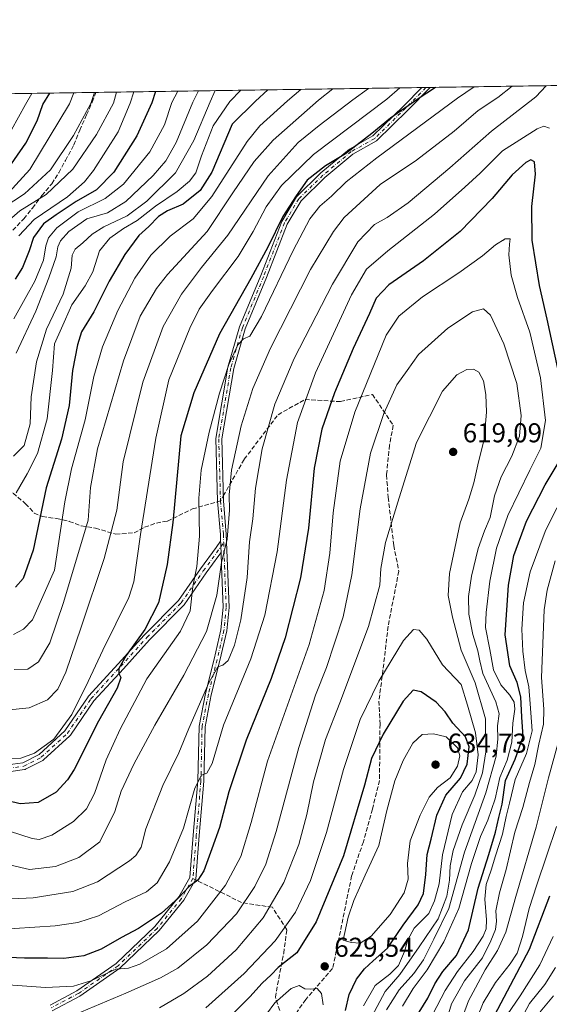
# Model space of a CAD drawing. Units: metres. Extents: x 599915 to 603338, y 4777747 to 4780111.
# Drawn here: x 601482 to 601677, y 4779749 to 4780111 of the extents above; entities that cross this region are included whole.
import ezdxf

# ---------------------------------------------------------------- set-up
doc = ezdxf.new("R2010")
doc.units = ezdxf.units.M
doc.header["$MEASUREMENT"] = 0
doc.linetypes.add('DGN Style 3', pattern=[2.307223458686699, 1.648016756204785, -0.6592067024819142])
doc.linetypes.add('DGN Style 4', pattern=[2.6384748266838614, 1.318413404963828, -0.6592067024819142, 0.001648016756204785, -0.6592067024819142])
for name, color, linetype, lineweight in [('Arbolado forestal CxS', 92, 'Continuous', 0), ('Camino Cxs', 7, 'Continuous', 0), ('Camino eje', 30, 'DGN Style 4', 13), ('Centroide de Edificación ligera', 7, 'Continuous', 0), ('Comarca CxS', 21, 'Continuous', 0), ('Comunidad Autónoma CxS', 142, 'Continuous', 0), ('Curva de nivel maestra', 30, 'Continuous', 30), ('Curva de nivel normal', 30, 'Continuous', 0), ('Municipio CxS', 4, 'Continuous', 0), ('Provincia CxS', 1, 'Continuous', 0), ('Punto de cota en terreno', 7, 'Continuous', 0), ('Rótulo de punto de cota en terreno', 7, 'Continuous', 0), ('Senda', 7, 'DGN Style 3', 0), ('Senda no paivmentada conexión', 7, 'DGN Style 3', 0)]:
    doc.layers.add(name, color=color, linetype=linetype, lineweight=lineweight)
doc.styles.add('Style-Arial', font='txt')

# ---------------------------------------------------------------- blocks, each defined once
blk = doc.blocks.new('5PATER')
at = {"layer": 'Punto de cota en terreno', "linetype": 'Continuous', "lineweight": 0}
h = blk.add_hatch(color=51, dxfattribs=at)
edge = h.paths.add_edge_path()
edge.add_ellipse((0, 0), major_axis=(-0.1095731443231308, -0.1110710700762829), ratio=0.9994222409660322, start_angle=0, end_angle=360)

msp = doc.modelspace()

# ---------------------------------------------------------------- linework, layer by layer
at = {"layer": 'Arbolado forestal CxS', "color": 92, "linetype": 'Continuous', "lineweight": 0, "extrusion": (0.5472733670511629, 0.008167195084345841, 0.8369140688511202), "elevation": 368776.9643876787, "flags": 128}
msp.add_lwpolyline([(4770576.482383848, -562840.4508660286), (4770576.482383849, -563197.2746540479)], dxfattribs=at)
at = {"layer": 'Arbolado forestal CxS', "color": 92, "linetype": 'Continuous', "lineweight": 0, "extrusion": (-0.5651913305425356, -0.008435264094110861, 0.8249167268271512), "elevation": -379869.9334654466, "flags": 128}
msp.add_lwpolyline([(-4770575.683165321, 555211.9262125085), (-4770575.683165322, 555271.7465474983)], dxfattribs=at)
at = {"layer": 'Arbolado forestal CxS', "color": 92, "linetype": 'Continuous', "lineweight": 0, "extrusion": (-0.4637317252348642, -0.006920341112963257, 0.8859486417900175), "elevation": -311568.4565822735, "flags": 128}
msp.add_lwpolyline([(-4770576.665471436, 596274.7717249204), (-4770576.665471436, 596410.0700248241)], dxfattribs=at)
at = {"layer": 'Arbolado forestal CxS', "color": 92, "linetype": 'Continuous', "lineweight": 0, "extrusion": (-0.3932648346772208, -0.005871871768022037, 0.9194064884088202), "elevation": -264142.5757869427, "flags": 128}
msp.add_lwpolyline([(-4770571.329643218, 618917.994848605), (-4770571.329643219, 618919.6996165211)], dxfattribs=at)
at = {"layer": 'Arbolado forestal CxS', "color": 92, "linetype": 'Continuous', "lineweight": 0, "extrusion": (-0.3899271206901549, -0.005826554939750051, 0.92082728663296), "elevation": -261917.0708437217, "flags": 128}
msp.add_lwpolyline([(-4770563.53248405, 619924.7830701588), (-4770563.532484049, 619926.4693509066)], dxfattribs=at)
at = {"layer": 'Arbolado forestal CxS', "color": 92, "linetype": 'Continuous', "lineweight": 0}
msp.add_polyline3d([(600125.6183000002, 4780063.608999999, 874.3248000000023), (602711.6859999998, 4780102.202299999, 600.5227000000014)], dxfattribs=at)
at = {"layer": 'Camino Cxs', "color": 7, "linetype": 'Continuous', "lineweight": 0, "extrusion": (0.3249484068010828, 0.004853707291224068, 0.9457192894527261), "elevation": 219254.3878220897, "flags": 128}
msp.add_lwpolyline([(4770567.449396907, -636235.2846471601), (4770567.449396907, -636238.5838798645)], dxfattribs=at)
at = {"layer": 'Camino Cxs', "color": 7, "linetype": 'Continuous', "lineweight": 0, "extrusion": (-0.9993313649479002, -0.03656136812756568, 0.0002989849621901687), "elevation": -775913.9591222727, "flags": 128}
msp.add_lwpolyline([(-4754725.474743805, 823.4997425370439), (-4754727.577835575, 824.8114425956774), (-4754728.874591189, 825.8037426444183), (-4754729.730456402, 826.4941426708921)], dxfattribs=at)
msp.add_lwpolyline([(-4754725.474743805, 823.4997425370439), (-4754727.577835575, 824.8114425956774), (-4754728.874591189, 825.8037426444183), (-4754729.730456402, 826.4941426708921)], dxfattribs=at)
at = {"layer": 'Camino Cxs', "color": 7, "linetype": 'Continuous', "lineweight": 0}
for points in [[(601493.3092999998, 4779748.572699999, 628.0635000000038), (601503.0667000003, 4779753.762900001, 608.116399999999), (601517.5478999997, 4779763.8367, 624.1396999999997), (601531.8283000002, 4779777.4871, 606.4250000000029), (601540.6183000002, 4779788.369899999, 614.1057000000001), (601544.6860999997, 4779795.488299999, 610.0182999999961), (601545.9367000004, 4779811.121300001, 602.8197999999975), (601547.6272999998, 4779830.985900001, 602.2448000000004), (601548.0520000001, 4779851.1545, 604.9225000000006), (601550.4039000003, 4779863.128900001, 594.751900000003), (601553.5839000001, 4779875.8487, 592.8929000000062), (601556.1057000002, 4779886.5659, 592.717499999999), (601556.9373000005, 4779894.883099999, 597.0078000000067), (601556.3054999998, 4779910.0483, 589.4177999999956), (601556.1256999997, 4779914.9959, 591.5130999999965), (601556.0492000004, 4779917.0976, 592.8248000000021), (601556.0021000003, 4779918.3935, 593.8171000000002), (601555.9709999999, 4779919.2488, 594.507500000007), (601555.8831000002, 4779921.6655, 596.3916000000027), (601554.8243000006, 4779933.946900001, 594.6214999999938), (601554.1853, 4779956.9475, 592.4891000000061), (601558.6586999996, 4779983.1489, 591.9542999999976), (601562.9260999998, 4779998.0847, 591.7103999999963), (601570.7770999996, 4780016.9693, 578.104600000006), (601578.4254999999, 4780036.7279, 577.0525999999954), (601583.8381000003, 4780045.8211, 577.5749999999971), (601592.8614999996, 4780054.629699999, 579.1717000000062), (601603.3438999997, 4780063.400699999, 584.2774999999965), (601611.9836999997, 4780068.247500001, 587.3889999999956), (601623.3026999999, 4780079.356699999, 584.577099999995), (601629.9067000002, 4780086.058300001, 586.3997999999992), (601633.0264999997, 4780086.104900001, 585.3276999999945), (601624.8421, 4780077.799500001, 582.6431000000011), (601613.3010999998, 4780066.472100001, 587.6358999999939), (601604.5840999996, 4780061.5821, 586.4633999999933), (601594.3233000003, 4780052.9965, 580.048299999995), (601585.5664999997, 4780044.4483, 577.8987999999954), (601580.3958999999, 4780035.761499999, 579.272100000002), (601572.8043000001, 4780016.149900001, 581.210699999996), (601564.9918999998, 4779997.357899999, 592.8239999999934), (601560.7925000006, 4779982.6601, 590.1861999999965), (601556.3759000005, 4779956.7915, 594.3481999999931), (601557.0069000004, 4779934.072100001, 593.7222000000038), (601558.0650000004, 4779921.800100001, 596.8484999999928), (601558.4890999999, 4779910.1339, 591.8487000000023), (601559.1272999998, 4779894.8191, 601.688599999994), (601558.2657000005, 4779886.2029, 595.5899000000063), (601555.7072999999, 4779875.3299, 598.1064000000042), (601552.5373000001, 4779862.649700001, 598.738200000007), (601550.2326999997, 4779850.917500001, 606.8453000000009), (601549.8107000003, 4779830.8693, 604.3891000000004), (601548.1145000001, 4779810.940300001, 603.906099999993), (601546.8252999998, 4779794.8233, 608.0194000000047), (601542.4260999998, 4779787.1251, 616.5219999999972), (601533.4360999997, 4779775.9945, 611.4667999999947), (601518.9299, 4779762.1283, 623.7817000000068), (601504.2008999997, 4779751.882099999, 610.0020999999979), (601494.0617000004, 4779746.4889, 627.9808000000048)], [(601633.0264999997, 4780086.104900001, 585.3276000000042), (601624.8421, 4780077.799500001, 582.6431000000011), (601613.3010999998, 4780066.472100001, 587.6358999999939), (601604.5840999996, 4780061.5821, 586.4633999999933), (601594.3233000003, 4780052.9965, 580.048299999995), (601585.5664999997, 4780044.4483, 577.8987999999954), (601580.3958999999, 4780035.761499999, 579.272100000002), (601572.8043000001, 4780016.149900001, 581.210699999996), (601564.9918999998, 4779997.357899999, 592.8239999999934), (601560.7925000006, 4779982.6601, 590.1861999999965), (601556.3759000005, 4779956.7915, 594.3481999999931), (601557.0069000004, 4779934.072100001, 593.7222000000038), (601558.0650000004, 4779921.800100001, 596.8484999999928), (601558.4890999999, 4779910.1339, 591.8487000000023), (601559.1272999998, 4779894.8191, 601.688599999994), (601558.2657000005, 4779886.2029, 595.5899000000063), (601555.7072999999, 4779875.3299, 598.1064000000042), (601552.5373000001, 4779862.649700001, 598.738200000007), (601550.2326999997, 4779850.917500001, 606.8453000000009), (601549.8107000003, 4779830.8693, 604.3891000000004), (601548.1145000001, 4779810.940300001, 603.906099999993), (601546.8252999998, 4779794.8233, 608.0194000000047), (601542.4260999998, 4779787.1251, 616.5219999999972), (601533.4360999997, 4779775.9945, 611.4667999999947), (601518.9299, 4779762.1283, 623.7817000000068), (601504.2008999997, 4779751.882099999, 610.0020999999979), (601494.0617000004, 4779746.4889, 627.9808000000048)], [(601555.9709999999, 4779919.2488, 594.507500000007), (601555.8831000002, 4779921.6655, 596.3916000000027), (601554.8243000006, 4779933.946900001, 594.6214999999938), (601554.1853, 4779956.9475, 592.4891000000061), (601558.6586999996, 4779983.1489, 591.9542999999976), (601562.9260999998, 4779998.0847, 591.7103999999963), (601570.7770999996, 4780016.9693, 578.104600000006), (601578.4254999999, 4780036.7279, 577.0525999999954), (601583.8381000003, 4780045.8211, 577.5749999999971), (601592.8614999996, 4780054.629699999, 579.1717000000062), (601603.3438999997, 4780063.400699999, 584.2774999999965), (601611.9836999997, 4780068.247500001, 587.3889999999956), (601623.3026999999, 4780079.356699999, 584.577099999995), (601629.9067000002, 4780086.058300001, 586.3997999999992)], [(601477.7620999999, 4779836.9363, 574.1300999999949), (601483.2676999997, 4779837.7009, 574.304999999993), (601489.2812999999, 4779840.7849, 573.9343999999984), (601498.6700999998, 4779849.3781, 583.7624999999971), (601507.2352999998, 4779861.983100001, 576.9986000000063), (601507.3147, 4779862.088099999, 576.6612000000023), (601507.3526999997, 4779862.1315, 576.5129000000015), (601518.2858999996, 4779874.0439, 581.3561999999947), (601527.9133000001, 4779884.6503, 580.5421999999963), (601527.9506999999, 4779884.689900001, 580.5378000000055), (601540.4397, 4779897.3411, 582.3303000000016), (601548.5367000002, 4779909.000700001, 584.406799999997), (601548.5541000003, 4779909.0251, 584.4376000000047), (601554.3174999999, 4779916.929099999, 594.0078000000067), (601555.9709999999, 4779919.2488, 594.507500000007), (601556.0021000003, 4779918.3935, 593.8171000000002), (601556.0492000004, 4779917.0976, 592.8248000000021), (601556.1256999997, 4779914.9959, 591.5130999999965), (601555.3240999999, 4779913.896500001, 591.0038000000059), (601550.6639, 4779907.5053, 583.6980999999942), (601542.5113000004, 4779895.766100001, 585.1370000000024), (601542.4392999997, 4779895.671900001, 585.3092999999935), (601542.3687000005, 4779895.5943, 585.446100000001), (601529.8202999998, 4779882.8827, 583.4639000000025), (601520.2062999997, 4779872.291099999, 580.1045000000013), (601509.3324999996, 4779860.443499999, 581.1603999999934), (601500.7351000002, 4779847.791099999, 581.492499999993), (601500.6557, 4779847.686100001, 581.3251000000018), (601500.5377000002, 4779847.562700001, 581.1236999999965), (601490.9079, 4779838.7489, 572.3962000000029), (601490.7723000003, 4779838.640500001, 572.396900000007), (601490.6234999998, 4779838.551100001, 572.4006999999983), (601484.2578999996, 4779835.286699999, 573.1517000000022), (601484.0563000003, 4779835.2039, 573.1394), (601483.8435000004, 4779835.155900001, 573.1288000000059), (601477.9676999999, 4779834.3399, 573.6616000000067)], [(601477.7620999999, 4779836.9363, 574.1300999999949), (601483.2676999997, 4779837.7009, 574.304999999993), (601489.2812999999, 4779840.7849, 573.9343999999984), (601498.6700999998, 4779849.3781, 583.7624999999971), (601507.2352999998, 4779861.983100001, 576.9986000000063), (601507.3147, 4779862.088099999, 576.6612000000023), (601507.3526999997, 4779862.1315, 576.5129000000015), (601518.2858999996, 4779874.0439, 581.3561999999947), (601527.9133000001, 4779884.6503, 580.5421999999963), (601527.9506999999, 4779884.689900001, 580.5378000000055), (601540.4397, 4779897.3411, 582.3303000000016), (601548.5367000002, 4779909.000700001, 584.406799999997), (601548.5541000003, 4779909.0251, 584.4376000000047), (601554.3174999999, 4779916.929099999, 594.0078000000067), (601555.9709999999, 4779919.2488, 594.507500000007)], [(601556.1256999997, 4779914.9959, 591.5130999999965), (601555.3240999999, 4779913.896500001, 591.0038000000059), (601550.6639, 4779907.5053, 583.6980999999942), (601542.5113000004, 4779895.766100001, 585.1370000000024), (601542.4392999997, 4779895.671900001, 585.3092999999935), (601542.3687000005, 4779895.5943, 585.446100000001), (601529.8202999998, 4779882.8827, 583.4639000000025), (601520.2062999997, 4779872.291099999, 580.1045000000013), (601509.3324999996, 4779860.443499999, 581.1603999999934), (601500.7351000002, 4779847.791099999, 581.492499999993), (601500.6557, 4779847.686100001, 581.3251000000018), (601500.5377000002, 4779847.562700001, 581.1236999999965), (601490.9079, 4779838.7489, 572.3962000000029), (601490.7723000003, 4779838.640500001, 572.396900000007), (601490.6234999998, 4779838.551100001, 572.4006999999983), (601484.2578999996, 4779835.286699999, 573.1517000000022), (601484.0563000003, 4779835.2039, 573.1394), (601483.8435000004, 4779835.155900001, 573.1288000000059), (601477.9676999999, 4779834.3399, 573.6616000000067)], [(601493.3092999998, 4779748.572699999, 628.0635000000038), (601503.0667000003, 4779753.762900001, 608.116399999999), (601517.5478999997, 4779763.8367, 624.1396999999997), (601531.8283000002, 4779777.4871, 606.4250000000029), (601540.6183000002, 4779788.369899999, 614.1057000000001), (601544.6860999997, 4779795.488299999, 610.0182999999961), (601545.9367000004, 4779811.121300001, 602.8197999999975), (601547.6272999998, 4779830.985900001, 602.2448000000004), (601548.0520000001, 4779851.1545, 604.9225000000006), (601550.4039000003, 4779863.128900001, 594.751900000003), (601553.5839000001, 4779875.8487, 592.8929000000062), (601556.1057000002, 4779886.5659, 592.717499999999), (601556.9373000005, 4779894.883099999, 597.0078000000067), (601556.3054999998, 4779910.0483, 589.4177999999956), (601556.1256999997, 4779914.9959, 591.5130999999965)]]:
    msp.add_polyline3d(points, dxfattribs=at)
at = {"layer": 'Camino eje', "color": 30, "linetype": 'DGN Style 4', "lineweight": 13}
for points in [[(601631.4738999996, 4780086.081700001, 585.9667999999947), (601624.0796999997, 4780078.5781, 583.5760000000009), (601612.6497, 4780067.3597, 587.1092999999964), (601603.9713000003, 4780062.4915, 584.6588999999949), (601593.5997000001, 4780053.813100001, 579.502800000002), (601584.7096999995, 4780045.1347, 577.735400000005), (601579.4181000004, 4780036.244700001, 578.0136999999959), (601571.7978999997, 4780016.559699999, 579.5241999999998), (601563.9663000006, 4779997.7213, 592.248900000006), (601559.7329000002, 4779982.9045, 591.0430000000051), (601555.2878999999, 4779956.8695, 593.4443000000028), (601555.9228999997, 4779934.009500001, 594.1864999999962), (601556.9813000001, 4779921.7327, 596.5881999999983), (601557.0975000003, 4779918.535300001, 593.2630000000064)], [(601453.6327000001, 4779837.0965, 573.273199999996), (601466.0371000003, 4779836.769900001, 573.7036999999982), (601477.7889, 4779835.627499999, 573.9122999999963), (601483.6646999996, 4779836.443499999, 573.4750000000058), (601490.0301000001, 4779839.707900001, 573.0136000000057), (601499.6599000003, 4779848.521700001, 582.4817999999941), (601508.3104999998, 4779861.252499999, 578.6196999999956), (601519.2461000001, 4779873.167500001, 580.3839000000007), (601528.8759000005, 4779883.776500001, 582.1333000000013), (601541.4435000002, 4779896.5075, 583.7296999999963), (601549.6045000004, 4779908.259099999, 584.0795999999973), (601557.0975000003, 4779918.535300001, 593.2630000000064)], [(601557.0975000003, 4779918.535300001, 593.2630000000064), (601557.4046999998, 4779910.0911, 590.0872999999992), (601558.0396999996, 4779894.851100001, 599.5317000000068), (601557.1929000001, 4779886.384299999, 594.2498999999953), (601554.6529000001, 4779875.589299999, 595.5124000000069), (601551.4779000003, 4779862.8893, 596.750199999995), (601549.1497, 4779851.035900001, 605.9061999999976), (601548.7263000002, 4779830.9277, 603.3046999999933), (601547.0329, 4779811.030900001, 602.6416999999929), (601545.7629000006, 4779795.155900001, 608.921100000007), (601541.5295000002, 4779787.747500001, 615.1034999999974), (601532.6394999997, 4779776.740900001, 608.0792999999976), (601518.2462999999, 4779762.9825, 623.9470000000001), (601503.6410999997, 4779752.8225, 608.5503999999928), (601493.6929000001, 4779747.5307, 628.2743000000046)]]:
    msp.add_polyline3d(points, dxfattribs=at)
at = {"layer": 'Centroide de Edificación ligera', "color": 7, "linetype": 'Continuous', "lineweight": 0}
for p in [(601660, 4780030, 612.6399999999994), (601635, 4779838, 634.3959999999934)]:
    msp.add_point(p, dxfattribs=at)
at = {"layer": 'Comarca CxS', "color": 21, "linetype": 'Continuous', "lineweight": 0, "flags": 128}
msp.add_lwpolyline([(600360.4576858812, 4780067.113679014), (603302.5400007953, 4780111.019982164)], dxfattribs=at)
at = {"layer": 'Comunidad Autónoma CxS', "color": 142, "linetype": 'Continuous', "lineweight": 0, "flags": 128}
msp.add_lwpolyline([(601865.3862048449, 4777775.447938931), (599949.3200007678, 4777746.879982186), (599925.5357304425, 4779363.420451841), (599915.2800007683, 4780060.469982163), (600360.4576858812, 4780067.113679014), (603302.5400007953, 4780111.019982164), (603310.9231461851, 4779559.700686092), (603337.720000795, 4777797.399982187)], close=True, dxfattribs=at)
at = {"layer": 'Curva de nivel maestra', "color": 30, "linetype": 'Continuous', "lineweight": 30, "flags": 128}
for points, elevation in [([(601635.0268000001, 4780086.1347), (601628.5499999998, 4780081.940099999), (601618.3899999997, 4780074.790100001), (601611.6100000005, 4780069.1601), (601601.8899999997, 4780061.620100001), (601594.5599999996, 4780057.2501), (601587.7699999996, 4780051.950099999), (601583.7599999999, 4780046.280099999), (601578.7999999998, 4780038.600099999), (601573.2800000003, 4780027.350099999), (601567.04, 4780015.860099999), (601555.5800000001, 4779995.520099999), (601546.1600000003, 4779973.7301), (601541.3799999999, 4779957.9901), (601538.3600000005, 4779926.030099999), (601536.3399999999, 4779910.640100001), (601533.1399999997, 4779896.470100001), (601528.1299999999, 4779886.690099999), (601521.29, 4779877.100099999), (601518.5899999999, 4779872.3301), (601518.5999999996, 4779870.5601), (601519.3200000003, 4779869.0601), (601517.9400000004, 4779865.1801), (601511.0599999996, 4779852.940099999), (601502.0999999996, 4779835.2301), (601499.6699999999, 4779831.360099999), (601495.4500000002, 4779826.890100001), (601488.9299999997, 4779823.130100001), (601482.2199999997, 4779822.5801), (601473.5499999998, 4779824.690099999)], 575), ([(601532.0662000002, 4780084.598200001), (601530.7100000001, 4780080.4801), (601525.2000000002, 4780068.290100001), (601516.7400000002, 4780054.920100001), (601510.2999999998, 4780048.450099999), (601502.9100000003, 4780044.140100001), (601495.5599999996, 4780039.210100001), (601490.8700000001, 4780035.9001), (601487.2199999997, 4780030.890100001), (601485.5899999999, 4780026.0001), (601483.0800000001, 4780019.890100001), (601480.4900000002, 4780015.530099999)], 525), ([(601573.3277000004, 4780085.214000001), (601568.7599999999, 4780081.050100001), (601560.1900000004, 4780072.550100001), (601552.7800000003, 4780054.960100001), (601548.4500000002, 4780048.170100001), (601542.1799999997, 4780043.130100001), (601536.4900000002, 4780040.6601), (601533.1799999997, 4780038.620100001), (601529.5199999996, 4780034.9901), (601525.9299999997, 4780031.640100001), (601520.7999999998, 4780024.670100001), (601514.9500000002, 4780014.780099999), (601509.2999999998, 4780003.5001), (601504.7599999999, 4779996.210100001), (601503.3799999999, 4779991.420100001), (601501.4600000001, 4779982.030099999), (601500.2599999999, 4779969.1501), (601497.4699999997, 4779956.780099999), (601491.7800000003, 4779938.780099999), (601487.0199999996, 4779915.890100001), (601483.4199999999, 4779905.5101), (601480.6100000005, 4779902.2501)], 550), ([(601475.9600000001, 4780053.540100001), (601484.3099999996, 4780065.5701), (601488.5, 4780073.800100001), (601490.6100000005, 4780079.880100001), (601493.1288999999, 4780084.017100001)], 500), ([(601679.9600000001, 4779982.7501), (601676.0499999998, 4780000.840100001), (601673.1799999997, 4780013.190099999), (601670.5300000003, 4780029.870100001), (601670.3399999999, 4780042.340100001), (601671.79, 4780054.140100001), (601671.3499999996, 4780058.690099999), (601670.0199999996, 4780059.460100001), (601668.1299999999, 4780058.4801), (601663.1600000003, 4780053.920100001), (601655.8300000001, 4780045.270099999), (601644.0599999996, 4780033.110099999), (601630.5700000003, 4780022.370100001), (601617.79, 4780013.5101), (601613.2100000001, 4780008.5601), (601610.75, 4780002.9101), (601604.7599999999, 4779990.030099999), (601597.8600000005, 4779973.8201), (601593.1900000004, 4779960.380100001), (601590.3499999996, 4779946.050100001), (601588.2400000002, 4779924.020099999), (601585.4000000004, 4779905.7401), (601579.6900000004, 4779883.700099999), (601574.54, 4779868.630100001), (601565.3600000005, 4779846.020099999), (601559.0499999998, 4779827.030099999), (601555.5999999996, 4779813.890100001), (601552.75, 4779806.0801), (601549.75, 4779797.940099999), (601547.6399999997, 4779794.5601), (601544.3499999996, 4779792.170100001), (601540.4699999997, 4779787.9901), (601534.2800000003, 4779782.4001), (601525.7999999998, 4779776.7501), (601519.5700000003, 4779773.4001), (601512, 4779769.130100001), (601505.7000000002, 4779766.700099999), (601498.3399999999, 4779765.670100001), (601492.3600000005, 4779765.800100001), (601483.8899999997, 4779765.780099999), (601471.8899999997, 4779766.3101)], 600), ([(601627.3399999999, 4779743.350099999), (601632.1699999999, 4779751.120100001), (601634.7300000006, 4779756.420100001), (601637.7199999997, 4779760.880100001), (601642.6799999997, 4779766.8201), (601647.0700000003, 4779776.210100001), (601650.6399999997, 4779791.5801), (601654.54, 4779803.960100001), (601657.0300000003, 4779812.120100001), (601658.2400000002, 4779817.5101), (601659.4600000001, 4779822.470100001), (601660.7199999997, 4779831.130100001), (601664.2999999998, 4779838.960100001), (601667.2199999997, 4779847.300100001), (601666.7300000006, 4779854.440099999), (601666.3899999997, 4779861.890100001), (601665.04, 4779867.210100001), (601662.2999999998, 4779873.300100001), (601660.5300000003, 4779884.7301), (601661.7699999996, 4779902.960100001), (601663.7800000003, 4779913.9301), (601668.4500000002, 4779926.610099999), (601675.2800000003, 4779939.890100001), (601681.1600000003, 4779949.700099999)], 600), ([(601601.9000000004, 4779746.530099999), (601603.2000000002, 4779752.4301), (601605.9800000006, 4779758.100099999), (601608.8499999996, 4779761.860099999), (601612.0599999996, 4779764.800100001), (601617.3600000005, 4779769.4901), (601623.0999999996, 4779777.9301), (601628.6500000004, 4779785.4901), (601630.5, 4779789.5601), (601631.3700000001, 4779796.5601), (601631.9100000003, 4779803.890100001), (601633.3600000005, 4779809.640100001), (601635.4600000001, 4779818.4001), (601638.7599999999, 4779825.7301), (601644.2000000002, 4779832.0601), (601646.6299999999, 4779837.1501), (601647.3200000003, 4779843.5601), (601646.0300000003, 4779847.290100001), (601641.4000000004, 4779852.2401), (601638.5, 4779856.4001), (601635.2100000001, 4779859.9301), (601629.75, 4779863.790100001), (601626.7800000003, 4779864.380100001), (601623.1100000005, 4779860.350099999), (601615.79, 4779848.2401), (601611.4699999997, 4779839.220100001), (601608.8600000005, 4779829.4101), (601601.1299999999, 4779803.440099999), (601591.0599999996, 4779779.2301), (601583.9699999997, 4779767.8201), (601579.4000000004, 4779764.2501), (601577.0800000001, 4779762.350099999), (601574.5999999996, 4779759.690099999), (601571.2100000001, 4779756.610099999), (601566.7599999999, 4779751.640100001), (601555.0599999996, 4779740.120100001)], 625), ([(601656.7400000002, 4779744.9901), (601669.5800000001, 4779769.120100001), (601677.0599999996, 4779788.7401)], 575)]:
    msp.add_lwpolyline(points, dxfattribs=dict(at, elevation=elevation))
at = {"layer": 'Curva de nivel normal', "color": 30, "linetype": 'Continuous', "lineweight": 0, "flags": 128}
for points, elevation in [([(601621.8847000003, 4780085.9386), (601617.0599999996, 4780081.77), (601590.1100000005, 4780061.49), (601578.3200000003, 4780049.980000001), (601572.6900000004, 4780042.220000001), (601567.9600000001, 4780033.07), (601562.4000000004, 4780023.949999999), (601552.9500000002, 4780011.4), (601548.0599999996, 4780004.5), (601544.6200000001, 4779997.58), (601536.9400000004, 4779978.560000001), (601532.1299999999, 4779957.15), (601526.5300000003, 4779921.67), (601524.0199999996, 4779904.300000001), (601522.2300000006, 4779898.539999999), (601512.6399999997, 4779879.16), (601507.3099999996, 4779867.539999999), (601501.2199999997, 4779855.42), (601494.5899999999, 4779846.34), (601487.5599999996, 4779841.210000001), (601482.5599999996, 4779839.42), (601475.9299999997, 4779839.15)], 570), ([(601509.5506999996, 4780084.2623), (601508.2199999997, 4780080.15), (601501.9000000004, 4780068.41), (601493.3899999997, 4780055.82), (601483.9000000004, 4780046.949999999), (601476.0599999996, 4780041.76)], 510), ([(601610.2971000001, 4780085.765699999), (601604.5800000001, 4780081.58), (601592.1900000004, 4780072.039999999), (601584.4800000006, 4780065.83), (601573.4600000001, 4780053.539999999), (601558.6200000001, 4780031.789999999), (601549, 4780019.82), (601541.5599999996, 4780010.119999999), (601534.8600000005, 4779998.15), (601527.4000000004, 4779977.66), (601520.0899999999, 4779948.34), (601517.8300000001, 4779930.560000001), (601513.1799999997, 4779912.779999999), (601504.7400000002, 4779887.539999999), (601499.0800000001, 4779871.02), (601496.1100000005, 4779864.800000001), (601492.2699999996, 4779860.880000001), (601485.54, 4779857.91), (601477.1399999997, 4779857.060000001)], 565), ([(601478.2699999996, 4780037.310000001), (601482.1600000003, 4780040.730000001), (601491.8799999999, 4780046.779999999), (601501.5999999996, 4780055.980000001), (601510.29, 4780068.850000001), (601516.54, 4780080.27), (601517.7433000002, 4780084.384600001)], 515), ([(601649.1668999996, 4780086.345799999), (601643.0700000003, 4780082.16), (601613.4199999999, 4780060.26), (601602.1399999997, 4780051.4), (601596.7699999996, 4780046.060000001), (601592.5, 4780042.390000001), (601588.7400000002, 4780037.710000001), (601582.6200000001, 4780026.180000001), (601571.04, 4780001.84), (601566.7400000002, 4779994.57), (601564.3700000001, 4779993.689999999), (601562.29, 4779991.430000001), (601558.9600000001, 4779984.199999999), (601555.54, 4779973.66), (601551.7199999997, 4779959.25), (601548.8399999999, 4779945.359999999), (601548, 4779935.08), (601548.1500000004, 4779921.01), (601547.2100000001, 4779909.880000001), (601545.8099999996, 4779902.480000001), (601544.7599999999, 4779893.539999999), (601541.1699999999, 4779886.050000001), (601528.8700000001, 4779868.560000001), (601519.0599999996, 4779850.050000001), (601513.8799999999, 4779838.789999999), (601509.5800000001, 4779826.42), (601506.6100000005, 4779820.689999999), (601501.8899999997, 4779816.119999999), (601493.8899999997, 4779811.050000001), (601489.2199999997, 4779809.449999999), (601486.7199999997, 4779809.859999999), (601478.3799999999, 4779812.560000001)], 580), ([(601663.1849999996, 4780086.555000001), (601657.9500000002, 4780082.380000001), (601650.6500000004, 4780077.58), (601641.8399999999, 4780070.029999999), (601628.0199999996, 4780059.300000001), (601614.6699999999, 4780050.369999999), (601601.4500000002, 4780038.230000001), (601597.4699999997, 4780033.130000001), (601588.9600000001, 4780019.109999999), (601574.2999999998, 4779990.199999999), (601567.8600000005, 4779975.390000001), (601563.4800000006, 4779961.640000001), (601559.9600000001, 4779945.310000001), (601559.1399999997, 4779936.230000001), (601559.2100000001, 4779930.560000001), (601558.3700000001, 4779919.890000001), (601556.2699999996, 4779911.34), (601554.5300000003, 4779899.33), (601550.7400000002, 4779886), (601542.5, 4779869.890000001), (601531.7300000006, 4779851.560000001), (601524.0999999996, 4779837.230000001), (601519.4100000003, 4779827.230000001), (601517.0800000001, 4779819.810000001), (601511.5300000003, 4779808.560000001), (601503.8499999996, 4779802.84), (601495.2199999997, 4779799.59), (601485.6699999999, 4779798.470000001), (601478.8899999997, 4779800.01)], 585), ([(601479.2199999997, 4779787.680000001), (601487.0700000003, 4779788.050000001), (601501.5999999996, 4779790.390000001), (601510.6600000003, 4779793.890000001), (601522.5, 4779801.560000001), (601524.8499999996, 4779803.600000001), (601526.7199999997, 4779806.619999999), (601528.4800000006, 4779813.449999999), (601534.7199999997, 4779829.279999999), (601540.5800000001, 4779841.33), (601544.3399999999, 4779850.310000001), (601551.6799999997, 4779867.140000001), (601554.9199999999, 4779872.949999999), (601556.8300000001, 4779873.59), (601558.7000000002, 4779875.359999999), (601561.0499999998, 4779880.890000001), (601563.3899999997, 4779890.230000001), (601565.6799999997, 4779905.82), (601566.6200000001, 4779918.930000001), (601567.7699999996, 4779927.430000001), (601568.8099999996, 4779938.66), (601571.2999999998, 4779953.17), (601575.9500000002, 4779969.560000001), (601583.0099999999, 4779986.369999999), (601597.1600000003, 4780013.789999999), (601606.3899999997, 4780029.33), (601612.5199999996, 4780035.640000001), (601617.2199999997, 4780038.310000001), (601624.8899999997, 4780043.65), (601640.2199999997, 4780056.52), (601655.5599999996, 4780070.029999999), (601671.8799999999, 4780082.59), (601675.6350999996, 4780086.740800001)], 590), ([(601585.4755999995, 4780085.395300001), (601580.6100000005, 4780081.230000001), (601570.4100000003, 4780072.02), (601565.7100000001, 4780066.230000001), (601552.7400000002, 4780045.949999999), (601545.8899999997, 4780037.77), (601537.4199999999, 4780031.42), (601530.2599999999, 4780024.369999999), (601524.3899999997, 4780015.890000001), (601518.1799999997, 4780004.060000001), (601512.5, 4779990.630000001), (601509.4000000004, 4779979.74), (601506.2199999997, 4779963.880000001), (601501.0899999999, 4779945.76), (601498.6900000004, 4779933.689999999), (601494.8499999996, 4779908.52), (601486.8399999999, 4779890.220000001), (601483.4699999997, 4779886.789999999), (601479.8200000003, 4779884.9)], 555), ([(601553.9780000001, 4780084.9253), (601552.1100000005, 4780080.800000001), (601546.1799999997, 4780066.619999999), (601539.4000000004, 4780054.730000001), (601528.8399999999, 4780044.24), (601521.6399999997, 4780038.890000001), (601513, 4780034.880000001), (601508.7599999999, 4780032.17), (601505.3399999999, 4780028.880000001), (601502.4800000006, 4780026.619999999), (601501.4199999999, 4780024.449999999), (601501.0599999996, 4780019.65), (601498.0599999996, 4780010.050000001), (601492, 4779997.140000001), (601488.2699999996, 4779985.220000001), (601486.3099999996, 4779972.310000001), (601486, 4779962.34), (601483.6900000004, 4779954.350000001), (601479.8600000005, 4779950.480000001)], 540), ([(601540.2609999999, 4780084.720600001), (601538.0800000001, 4780080.59), (601535.2800000003, 4780072.369999999), (601529.9199999999, 4780062.4), (601520.2199999997, 4780050.49), (601513.5599999996, 4780045.220000001), (601503.5599999996, 4780040.390000001), (601495.7999999998, 4780034.52), (601492.6500000004, 4780030.789999999), (601491.6500000004, 4780027.890000001), (601490.7999999998, 4780022.560000001), (601487.6500000004, 4780014.890000001), (601479.9400000004, 4780000.970000001)], 530), ([(601597.2049000004, 4780085.5703), (601591.9600000001, 4780081.4), (601575.3099999996, 4780066.65), (601568.29, 4780058.850000001), (601560.4299999997, 4780047.380000001), (601551.04, 4780033.09), (601536.4900000002, 4780017.289999999), (601532.4199999999, 4780012.119999999), (601526.4400000004, 4780001.91), (601520.25, 4779985.5), (601510.7100000001, 4779953.109999999), (601508.1200000001, 4779938.930000001), (601507.25, 4779926.92), (601498.1600000003, 4779896.66), (601493.2300000006, 4779881.859999999), (601488.9900000002, 4779874.869999999), (601485.0300000003, 4779872.15), (601480.0800000001, 4779871.970000001)], 560), ([(601547.8317, 4780084.8336), (601545.7699999996, 4780080.710000001), (601539.6299999999, 4780065.83), (601535.8399999999, 4780059.08), (601531.1699999999, 4780053.66), (601521.1399999997, 4780044.189999999), (601514.3399999999, 4780039.99), (601506.8300000001, 4780037.75), (601500.1100000005, 4780033.050000001), (601497.1500000004, 4780029.730000001), (601496.1799999997, 4780027.49), (601495.4699999997, 4780023.800000001), (601492.8700000001, 4780016.07), (601488.0899999999, 4780003.789999999), (601480.7400000002, 4779988.41)], 535), ([(601563.3542, 4780085.065199999), (601559.3200000003, 4780080.91), (601553.29, 4780071.930000001), (601548.9100000003, 4780060.890000001), (601546.8399999999, 4780054.75), (601544.5599999996, 4780051.57), (601539.9900000002, 4780047.789999999), (601531.9699999997, 4780042.470000001), (601525.2599999999, 4780037.16), (601520.2800000003, 4780034.210000001), (601515.1799999997, 4780030.630000001), (601511.5, 4780025.939999999), (601508.9600000001, 4780018.220000001), (601506.2100000001, 4780013.09), (601501.2699999996, 4780006.08), (601497.5, 4779997.560000001), (601494.9500000002, 4779991.84), (601494.2100000001, 4779982.029999999), (601492.1600000003, 4779964.180000001), (601488.6500000004, 4779951.4), (601484.8399999999, 4779943.930000001), (601480.8600000005, 4779937.029999999)], 545), ([(601524.1174, 4780084.479699999), (601522.6799999997, 4780080.359999999), (601518.25, 4780069.789999999), (601509.2300000006, 4780055.560000001), (601505.8799999999, 4780051.42), (601499.6900000004, 4780045.890000001), (601487.4600000001, 4780037.560000001), (601481.8099999996, 4780031.560000001)], 520), ([(601486.5033, 4780083.918299999), (601484.2599999999, 4780079.789999999), (601476.5099999999, 4780065.83)], 495), ([(601501.9866000004, 4780084.1494), (601500.4100000003, 4780080.029999999), (601485.79, 4780055.930000001), (601478.1100000005, 4780047.449999999)], 505), ([(601472.5700000003, 4779776.24), (601495.2000000002, 4779777.75), (601503.4600000001, 4779778.91), (601511.0800000001, 4779781.369999999), (601520.8799999999, 4779786.51), (601528.7699999996, 4779790.26), (601532.5999999996, 4779793.560000001), (601537.1699999999, 4779801.230000001), (601542.3499999996, 4779813.65), (601546.5, 4779828.41), (601548.8899999997, 4779833.130000001), (601550.8899999997, 4779833.91), (601552.9199999999, 4779837.42), (601557.0199999996, 4779851.529999999), (601567.0800000001, 4779875.91), (601572.2100000001, 4779892.02), (601576.7400000002, 4779915.24), (601580.1600000003, 4779941.609999999), (601584.2400000002, 4779962.890000001), (601590.7999999998, 4779981.119999999), (601604.1399999997, 4780009.869999999), (601609.5599999996, 4780019.279999999), (601617.5, 4780026.050000001), (601634.6299999999, 4780039.5), (601645.7100000001, 4780049.380000001), (601651.3700000001, 4780054.529999999), (601659.6100000005, 4780062.75), (601672.4000000004, 4780070.91), (601674.8099999996, 4780071.880000001), (601676.9299999997, 4780071.15)], 595), ([(601622.8200000003, 4779748.140000001), (601626.7599999999, 4779754.619999999), (601631.9000000004, 4779761.470000001), (601638.0899999999, 4779771.859999999), (601643.5099999999, 4779784.140000001), (601648.2699999996, 4779800.66), (601651.4800000006, 4779810.529999999), (601654.25, 4779816.52), (601656.9100000003, 4779824.439999999), (601658.5800000001, 4779832.230000001), (601661.29, 4779838.640000001), (601663.04, 4779845.210000001), (601663.4400000004, 4779852.210000001), (601664.0999999996, 4779857.380000001), (601663.9199999999, 4779859.930000001), (601662.3399999999, 4779862.59), (601659.0300000003, 4779866.380000001), (601656.2800000003, 4779871.869999999), (601654.9600000001, 4779879.310000001), (601653.3600000005, 4779887.4), (601653.6500000004, 4779893.02), (601655, 4779904.430000001), (601657.4600000001, 4779916.59), (601661.5700000003, 4779928.600000001), (601669.5999999996, 4779945.34), (601673.7300000006, 4779953.4), (601675.3799999999, 4779963.57), (601673.5499999998, 4779979.230000001), (601669.7000000002, 4779996.140000001), (601665.0999999996, 4780008.859999999), (601662.7999999998, 4780017.039999999), (601661.9800000006, 4780024.5), (601662.1299999999, 4780028.42), (601662.4100000003, 4780030.439999999), (601660.5999999996, 4780030.42), (601657.04, 4780028.24), (601652.2599999999, 4780024.17), (601643.54, 4780017.949999999), (601630.1399999997, 4780009.130000001), (601621.54, 4780001.99), (601616.8899999997, 4779994.970000001), (601605.3200000003, 4779966.640000001), (601599.9600000001, 4779948.609999999), (601597.29, 4779929.66), (601596.1799999997, 4779914.850000001), (601594.04, 4779901.07), (601588.5, 4779881.189999999), (601573.1900000004, 4779838.230000001), (601567.2400000002, 4779815.689999999), (601563.3700000001, 4779803.25), (601557.7999999998, 4779792.66), (601547.5300000003, 4779779.390000001), (601536.04, 4779769.26), (601526.2800000003, 4779763.57), (601522.0800000001, 4779762.189999999), (601517.4600000001, 4779761.720000001), (601508.2999999998, 4779757.449999999), (601501.9100000003, 4779755.52), (601491.5499999998, 4779755.039999999), (601476.1699999999, 4779756.17)], 605), ([(601616.9400000004, 4779746.84), (601621.5999999996, 4779754.119999999), (601627.0099999999, 4779760.230000001), (601630.54, 4779765.230000001), (601634.3499999996, 4779772.77), (601639.8799999999, 4779784.08), (601645.6200000001, 4779804.77), (601653.5099999999, 4779826.689999999), (601657.2300000006, 4779840.09), (601657.8600000005, 4779846.449999999), (601657.7300000006, 4779851.220000001), (601658.3600000005, 4779855.689999999), (601657.2000000002, 4779860.16), (601652.3799999999, 4779870.560000001), (601651.2400000002, 4779875.199999999), (601650.5099999999, 4779878.9), (601648.7000000002, 4779884.890000001), (601647.2699999996, 4779892.32), (601647.1299999999, 4779898.800000001), (601648.1600000003, 4779906.34), (601650.7000000002, 4779916.550000001), (601652.9400000004, 4779922.960000001), (601655.0300000003, 4779927.880000001), (601656.6799999997, 4779935.939999999), (601659.1100000005, 4779942.890000001), (601663, 4779950.460000001), (601665.8799999999, 4779957.84), (601666.4800000006, 4779965.460000001), (601664.8200000003, 4779977.230000001), (601660.0899999999, 4779991.83), (601655.1699999999, 4780002.34), (601652.6200000001, 4780004.67), (601648.5999999996, 4780003.600000001), (601639.4500000002, 4779997.59), (601628.75, 4779987.9), (601624.5599999996, 4779982), (601620.7400000002, 4779976.699999999), (601615.9400000004, 4779966.130000001), (601611.1200000001, 4779951.560000001), (601607.2999999998, 4779931.08), (601604.2199999997, 4779906.84), (601600.9900000002, 4779891.33), (601594.8600000005, 4779872.76), (601590.9000000004, 4779862.5), (601584.7400000002, 4779843.310000001), (601576.3499999996, 4779812.380000001), (601572.5599999996, 4779800.42), (601568.5499999998, 4779792.210000001), (601561.8499999996, 4779782.15), (601550.8799999999, 4779770.74), (601540.2199999997, 4779762.199999999), (601533.8899999997, 4779758.550000001), (601521.0599999996, 4779752.92), (601502.4500000002, 4779745.140000001)], 610), ([(601611.5599999996, 4779744.310000001), (601616.4500000002, 4779753.560000001), (601621.8499999996, 4779759.84), (601628.9699999997, 4779770.01), (601635.9600000001, 4779780.27), (601639.1799999997, 4779788.630000001), (601640.1299999999, 4779794.539999999), (601640.3200000003, 4779799.730000001), (601641.4400000004, 4779805.439999999), (601644.7199999997, 4779814.890000001), (601649.4199999999, 4779825.82), (601652.2100000001, 4779833.930000001), (601653.4699999997, 4779841.699999999), (601653.3399999999, 4779853.9), (601649.5800000001, 4779867.100000001), (601644.3600000005, 4779879.060000001), (601641.2100000001, 4779891.279999999), (601639.6399999997, 4779899.279999999), (601640.0999999996, 4779907.289999999), (601644.0999999996, 4779926), (601647.1799999997, 4779934.640000001), (601649.0700000003, 4779940.66), (601650.4900000002, 4779947.230000001), (601652.9199999999, 4779956.720000001), (601653.7199999997, 4779966.640000001), (601653.4199999999, 4779973.109999999), (601652.5899999999, 4779978.180000001), (601650.8899999997, 4779981.32), (601648.9600000001, 4779982.52), (601646.5499999998, 4779982.390000001), (601642.79, 4779980.430000001), (601637.5300000003, 4779974.33), (601628.0300000003, 4779955.52), (601621.5999999996, 4779935.15), (601616.54, 4779918.74), (601614.8499999996, 4779909.17), (601614.4500000002, 4779903.07), (601610.2999999998, 4779887.779999999), (601599.7999999998, 4779859.76), (601594.5099999999, 4779846.26), (601590.1600000003, 4779830.66), (601587.6799999997, 4779818.67), (601584.6799999997, 4779807.66), (601579.2000000002, 4779793.630000001), (601571.5999999996, 4779780.66), (601561.7000000002, 4779768.890000001), (601551.1799999997, 4779759.230000001), (601542.4199999999, 4779752.800000001), (601533.4400000004, 4779747.52)], 615.0000000000001), ([(601679.5999999996, 4779931.480000001), (601675.2699999996, 4779922.710000001), (601669.75, 4779907.890000001), (601667.3700000001, 4779896.560000001), (601666.75, 4779886.890000001), (601667.04, 4779878.720000001), (601667.9900000002, 4779871.65), (601669.3300000001, 4779865.58), (601669.7400000002, 4779859.359999999), (601670.4699999997, 4779849.4), (601668.4000000004, 4779841.08), (601664.3200000003, 4779831.5), (601662.1799999997, 4779822.850000001), (601660.9199999999, 4779817.92), (601659.6600000003, 4779811.369999999), (601657.0800000001, 4779803.430000001), (601655.5, 4779798.230000001), (601653.5800000001, 4779792.890000001), (601653.1399999997, 4779787.560000001), (601653.7699999996, 4779779.890000001), (601653.5999999996, 4779776.560000001), (601652.5300000003, 4779773.890000001), (601648.8799999999, 4779768.230000001), (601643.1100000005, 4779760.890000001), (601638.5800000001, 4779753.890000001), (601634.04, 4779745.230000001)], 595), ([(601678.9600000001, 4779912.029999999), (601676, 4779901.119999999), (601674.9800000006, 4779894), (601673.9299999997, 4779869.02), (601674.8099999996, 4779857.439999999), (601674.7400000002, 4779851.92), (601672.9600000001, 4779844.560000001), (601671.4800000006, 4779837.02), (601669.5300000003, 4779830.380000001), (601667.0300000003, 4779821.26), (601664.1900000004, 4779812.189999999), (601660.9400000004, 4779798.380000001), (601658.4900000002, 4779789.859999999), (601657.2000000002, 4779783.26), (601657.4299999997, 4779779.369999999), (601657.0199999996, 4779776.350000001), (601655.2699999996, 4779772.230000001), (601652.2999999998, 4779765.99), (601645.6399999997, 4779757.52), (601640.9000000004, 4779748.99), (601637.4900000002, 4779737.84)], 590), ([(601608.5199999996, 4779748.230000001), (601612.75, 4779755.810000001), (601618.2300000006, 4779759.890000001), (601621.3700000001, 4779763.140000001), (601623.5700000003, 4779768.230000001), (601624.7400000002, 4779772.560000001), (601627.1900000004, 4779776.890000001), (601632.5700000003, 4779782.230000001), (601634.6600000003, 4779786.890000001), (601636.3300000001, 4779793.210000001), (601637.5300000003, 4779803.83), (601641.1500000004, 4779818.699999999), (601644.9600000001, 4779827.01), (601648.4000000004, 4779831.189999999), (601649.9100000003, 4779834.4), (601650.6100000005, 4779840.609999999), (601649.6900000004, 4779848.699999999), (601646.7300000006, 4779858.92), (601644.3600000005, 4779866.449999999), (601637.5099999999, 4779873.699999999), (601631.7800000003, 4779883.109999999), (601629.0199999996, 4779886.42), (601626.9100000003, 4779886.699999999), (601623.2599999999, 4779882.699999999), (601614.1100000005, 4779867.75), (601607.2999999998, 4779853.560000001), (601601.1500000004, 4779835.230000001), (601594.9100000003, 4779812.02), (601589.0300000003, 4779794.41), (601583.4500000002, 4779782.689999999), (601576.0599999996, 4779772.230000001), (601564.6100000005, 4779760.230000001), (601550.5199999996, 4779747.560000001)], 620), ([(601634.2199999997, 4779848.279999999), (601630.0599999996, 4779848.119999999), (601626.7000000002, 4779844.930000001), (601623.0800000001, 4779838.57), (601619.9900000002, 4779830.99), (601617.0599999996, 4779820.08), (601614.1200000001, 4779807.199999999), (601609.1399999997, 4779796.390000001), (601604.9600000001, 4779786.980000001), (601602.8700000001, 4779780.84), (601601.0499999998, 4779772.49), (601603.9199999999, 4779771.59), (601607.2699999996, 4779771.369999999), (601611.2599999999, 4779773.880000001), (601618.3300000001, 4779781.880000001), (601623.4100000003, 4779789.810000001), (601624.9400000004, 4779794.82), (601624.7000000002, 4779800.640000001), (601625.6900000004, 4779809.029999999), (601629.2800000003, 4779818.449999999), (601632.6799999997, 4779824.980000001), (601635.6799999997, 4779828.609999999), (601640.3399999999, 4779832.109999999), (601643.0999999996, 4779836.449999999), (601643.9400000004, 4779840.230000001), (601643.0800000001, 4779843.210000001), (601638.8899999997, 4779847.289999999), (601634.2199999997, 4779848.279999999)], 630), ([(601642.5300000003, 4779737.680000001), (601647.1399999997, 4779750.109999999), (601653.2199999997, 4779761.529999999), (601657.7199999997, 4779768.59), (601660.7999999998, 4779775.42), (601664.4900000002, 4779788.5), (601671.9600000001, 4779813.949999999), (601676.5, 4779832.210000001), (601680.2199999997, 4779845.5)], 585), ([(601647.9000000004, 4779737.92), (601652.4800000006, 4779749.350000001), (601657.04, 4779756.92), (601662.4500000002, 4779763.680000001), (601664.9600000001, 4779767.699999999), (601666.9699999997, 4779773.76), (601669.4299999997, 4779784.100000001), (601672.2800000003, 4779792.779999999), (601675.8799999999, 4779803.76), (601679.4699999997, 4779814.24)], 580), ([(601661.3099999996, 4779745.02), (601666.1500000004, 4779751.92), (601673.3700000001, 4779763.34), (601678.2300000006, 4779773.82)], 570.0000000000001), ([(601665.79, 4779742.039999999), (601669.5, 4779749.189999999), (601675.1600000003, 4779756.100000001), (601679.1200000001, 4779762.42)], 565), ([(601593.6500000004, 4779748.65), (601593.0899999999, 4779752.76), (601591.4299999997, 4779754.699999999), (601589.0099999999, 4779754.380000001), (601586.8899999997, 4779754.52), (601584.8899999997, 4779755.800000001), (601581.8899999997, 4779754.720000001), (601575.8899999997, 4779749.380000001), (601572.8899999997, 4779745.230000001)], 630), ([(601673.5, 4779746.119999999), (601678.2999999998, 4779752.01)], 560)]:
    msp.add_lwpolyline(points, dxfattribs=dict(at, elevation=elevation))
at = {"layer": 'Municipio CxS', "color": 4, "linetype": 'Continuous', "lineweight": 0, "flags": 128}
msp.add_lwpolyline([(600360.4576858812, 4780067.113679014), (603302.5400007953, 4780111.019982164)], dxfattribs=at)
at = {"layer": 'Provincia CxS', "color": 1, "linetype": 'Continuous', "lineweight": 0, "flags": 128}
msp.add_lwpolyline([(601865.3862048449, 4777775.447938931), (599949.3200007678, 4777746.879982186), (599925.5357304425, 4779363.420451841), (599915.2800007683, 4780060.469982163), (600360.4576858812, 4780067.113679014), (603302.5400007953, 4780111.019982164), (603310.9231461851, 4779559.700686092), (603337.720000795, 4777797.399982187)], close=True, dxfattribs=at)
at = {"layer": 'Senda', "color": 7, "linetype": 'DGN Style 3', "lineweight": 0}
for points in [[(601479.5437000003, 4780033.570599999, 522.4177999999956), (601483.6118000001, 4780037.7522, 524.9134999999952), (601486.7801000001, 4780041.753699999, 522.9008999999933), (601490.2651000004, 4780046.3266, 526.7127000000038), (601493.9161, 4780050.6687, 523.2676999999967), (601496.4978, 4780054.739200001, 515.1690999999992), (601498.9110000003, 4780059.2183, 515.9909000000043), (601502.0532999998, 4780064.952400001, 524.946299999996), (601504.2008999997, 4780070.338400001, 527.4988000000012), (601506.6767999995, 4780076.0514, 533.0988000000071), (601508.7540999996, 4780080.692199999, 534.5319000000018), (601510.0526999999, 4780084.2697, 531.3647000000057)], [(601556.9582000002, 4779935.826300001, 590.7976999999955), (601564.6505000005, 4779949.3256, 594.9749000000012), (601577.0897000004, 4779965.727800001, 595.7247000000061), (601586.9938000003, 4779971.3256, 607.2329000000027), (601600.0314999997, 4779970.520500001, 613.0483999999997), (601611.7649999997, 4779973.194900001, 618.1328000000067), (601619.4475999996, 4779961.824100001, 623.5638000000035), (601618.0517999995, 4779954.561000001, 621.7642999999953), (601616.9638999999, 4779943.5591, 618.1339000000007), (601617.5908000004, 4779935.3376, 622.6533999999956), (601619.6112000003, 4779917.639699999, 622.876900000003), (601621.5005999999, 4779908.1819, 627.1655000000028), (601617.5426000003, 4779887.9066, 624.2823000000062), (601616.2182999998, 4779876.4013, 627.6921000000002), (601614.1968, 4779860.3981, 632.7596999999951), (601614.5754000006, 4779851.917400001, 629.3494000000064), (601614.3887, 4779831.1986, 636.3825999999972), (601611.7894000001, 4779820.674100001, 631.1628000000055), (601608.4563999996, 4779808.639000001, 636.9231), (601604.1391000003, 4779796.089400001, 636.5923000000039), (601599.4659000002, 4779773.059800001, 637.256899999993), (601597.1260000002, 4779762.0393, 637.8843000000053), (601587.2783000004, 4779750.6623, 640.1440000000002), (601579.9232999999, 4779740.0668, 639.7691000000051)], [(601457.1025, 4779942.4965, 562.0991000000067), (601460.4177000001, 4779939.369000001, 560.6490000000049), (601463.9179999996, 4779938.5548, 560.0642999999982), (601471.5576, 4779938.235400001, 560.4168000000063), (601475.6922000004, 4779938.508099999, 561.9526000000042), (601479.6442999998, 4779936.834200001, 563.3405000000057), (601484.2792999997, 4779932.9934, 564.892200000002), (601487.3876, 4779929.562999999, 565.8165000000008), (601490.4637000002, 4779928.2981, 568.3200999999972), (601495.7035999997, 4779927.5099, 570.936400000006), (601500.3047000002, 4779926.489900001, 572.4600999999967), (601504.6875999998, 4779924.8224, 575.323000000004), (601509.9357000003, 4779924.034299999, 578.5512000000017), (601517.3852000004, 4779921.746099999, 582.4973999999929), (601524.1339999996, 4779922.279899999, 583.6910000000062), (601528.0310000004, 4779924.304099999, 583.3488000000071), (601532.3657000001, 4779925.8794, 584.0675999999949), (601536.4907999998, 4779926.561699999, 589.6883999999991), (601545.6003999999, 4779931.069300001, 595.6921000000002), (601554.8454, 4779933.702600001, 594.8956000000035)], [(601579.9232999999, 4779740.0668, 639.7691000000051), (601576.0867999997, 4779751.417300001, 638.883799999996), (601579.1536999998, 4779767.669399999, 635.5011999999988), (601580.3180000001, 4779776.2841, 632.8015000000014), (601575.0154999997, 4779784.524700001, 629.1174000000028), (601563.6845000006, 4779786.2784, 629.8895000000048), (601546.7390000002, 4779794.6724, 608.3221000000049)]]:
    msp.add_polyline3d(points, dxfattribs=at)
at = {"layer": 'Senda no paivmentada conexión', "color": 7, "linetype": 'DGN Style 3', "lineweight": 0, "extrusion": (0.07398222043603668, 0.8693287526253626, 0.4886656842036125), "elevation": 4200128.871555342, "flags": 128}
msp.add_lwpolyline([(-194068.1030406681, -2351784.390816001), (-194069.1506359064, -2351785.20356497), (-194070.0281493801, -2351789.087705013)], dxfattribs=at)
at = {"layer": 'Senda no paivmentada conexión', "color": 7, "linetype": 'DGN Style 3', "lineweight": 0, "extrusion": (0.431784114323182, -0.2138793358121833, 0.8762523086021996), "elevation": -762027.9402839124, "flags": 128}
msp.add_lwpolyline([(4550142.509141493, 1387015.689994511), (4550142.509141493, 1387016.933113355)], dxfattribs=at)

# ---------------------------------------------------------------- block references
at = {"layer": 'Punto de cota en terreno', "color": 7, "linetype": 'Continuous', "lineweight": 0, "xscale": 10, "yscale": 10, "zscale": 10}
for p in [(601641.4600000001, 4779952.039999999, 619.0899999999965), (601635, 4779837, 634.7299999999959), (601594.2400000002, 4779762.800000001, 629.5399999999936)]:
    msp.add_blockref('5PATER', p, dxfattribs=at)

# ---------------------------------------------------------------- texts
at = {"layer": 'Rótulo de punto de cota en terreno', "color": 7, "linetype": 'Continuous', "lineweight": 0, "style": 'Style-Arial'}
for s, p in [('619,09', (601644.9878000002, 4779955.5678)), ('634,73', (601639.4096999997, 4779841.409700001)), ('629,54', (601597.7677999996, 4779766.3278))]:
    msp.add_text(s, height=7.000000000000002, dxfattribs=at).set_placement(p)

doc.saveas('drawing.dxf')
